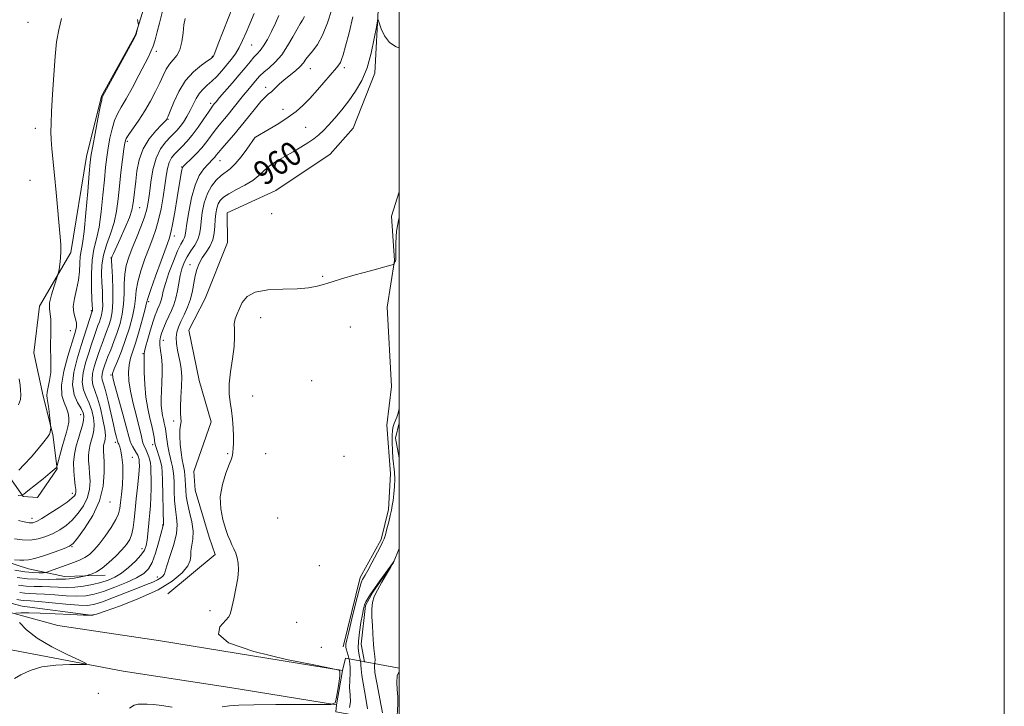
# Model space of a CAD drawing. Extents: x 2114800 to 2117700, y 354800 to 357700.
# Drawn here: x 2117375 to 2117700, y 355021 to 355248 of the extents above; entities that cross this region are included whole.
import ezdxf
from ezdxf.enums import TextEntityAlignment as Align

# ---------------------------------------------------------------- set-up
doc = ezdxf.new("R2010")
doc.units = 0
doc.header["$MEASUREMENT"] = 0
doc.linetypes.add('DGN Style 1', pattern=[30.7685, 0.051196, -30.717304])
doc.linetypes.add('rvrstm', pattern=[117.1, 50, -3.9, 0.5, -3.9, 0.5, -3.9, 0.5, -3.9, 50])
for name, color, linetype, lineweight in [('32000', 7, 'Continuous', 0), ('BRIDGE - OVERPASS', 214, 'Continuous', 13), ('DTM HARD BREAKLINE', 7, 'Continuous', 0), ('DTM SPOT ELEVATION', 2, 'Continuous', 13), ('INDEX CONTOUR', 41, 'Continuous', 13), ('INDEX CONTOUR LABEL', 244, 'Continuous', 0), ('INTERMEDIATE CONTOUR', 44, 'Continuous', 0), ('STREAM - RIVER SINGLE LINE', 142, 'rvrstm', 0), ('STREAM - RIVER SINGLE LINE UNDER BRIDGE', 7, 'DGN Style 1', 0)]:
    doc.layers.add(name, color=color, linetype=linetype, lineweight=lineweight)
doc.styles.add('Style-ITALICS', font='ITALICS.shx')

msp = doc.modelspace()

# ---------------------------------------------------------------- linework, layer by layer
at = {"layer": '32000', "flags": 128}
for points in [[(2114800, 354800), (2117700, 354800), (2117700, 357700), (2114800, 357700), (2114800, 354800)], [(2115000, 355000), (2117500, 355000), (2117500, 357500), (2115000, 357500), (2115000, 355000)]]:
    msp.add_lwpolyline(points, dxfattribs=at)
at = {"layer": 'BRIDGE - OVERPASS'}
msp.add_polyline3d([(2117500, 355033.742, 957.82), (2117482.22, 355037.15, 957.82), (2117481.19, 355033.03, 957.99), (2117479.22, 355021.7, 957.99), (2117479.03, 355019.4, 957.99), (2117500, 355015.591, 957.99)], dxfattribs=at)
at = {"layer": 'DTM HARD BREAKLINE'}
for points in [[(2117368.94, 355100.11, 981.16), (2117375.64, 355090.55, 977.89), (2117380.47, 355090.21, 977.85), (2117386.92, 355099.66, 977.89), (2117385.51, 355111.05, 979.86), (2117382.24, 355123.71, 980.46), (2117379.21, 355138, 980.69), (2117381.08, 355153.43, 980.62), (2117391.4, 355171.14, 979.6), (2117396.57, 355202.83, 978.55), (2117401.62, 355222.73, 978.08), (2117412.76, 355243.06, 978.08), (2117418.94, 355262.92, 977.61), (2117429.54, 355282.93, 977.59), (2117433.36, 355293.74, 977.59), (2117440.75, 355314.34, 977.53), (2117440.58, 355327.59, 977.79), (2117429.53, 355356.05, 977.94), (2117421.25, 355378.92, 977.94), (2117413.6, 355395.27, 977.23), (2117398.42, 355408.9, 976.24), (2117386.46, 355417.26, 976.16), (2117364.93, 355424.19, 976.16)], [(2117423.55, 355058.33, 959.19), (2117439.15, 355071.33, 958.4), (2117437.14, 355077.03, 958.37), (2117432.52, 355092.56, 958.37), (2117432.08, 355098.81, 958.37), (2117437.82, 355115.15, 958.31), (2117433.9, 355128.89, 958.31), (2117430.43, 355145.47, 958.31), (2117435.84, 355155.95, 958.31), (2117443.26, 355174.47, 958.31), (2117443.13, 355184.29, 958.31), (2117459.16, 355191.58, 958.31), (2117477.12, 355203.57, 958.45), (2117484.76, 355212.19, 958.7), (2117491.91, 355230.35, 959.61), (2117493.18, 355253.26, 960.1)], [(2117500, 355191.224, 958.066), (2117497.38, 355183.14, 958.12), (2117498.44, 355168.44, 958.05), (2117495.96, 355153.1, 957.43), (2117497.39, 355126.9, 957.01), (2117495.89, 355114.11, 956.98), (2117497.14, 355098.01, 956.5), (2117496.43, 355086.22, 956.29), (2117494.07, 355076.27, 956.26), (2117487.08, 355063.73, 956.4), (2117481.45, 355040.83, 956.4)], [(2117337.25, 355082.62, 973.53), (2117362.4, 355071.46, 972.54), (2117377.47, 355066.56, 971.19), (2117389.39, 355064.11, 968.73), (2117402.81, 355064.55, 967.38)], [(2117333.85, 355069.8, 962.09), (2117356.51, 355059.19, 961.31), (2117375.35, 355054.27, 960.41), (2117398.86, 355051.2, 960)], [(2117479.22, 355021.7, 957.99), (2117481.19, 355033.03, 957.99), (2117421.05, 355042.84, 958.44), (2117387.19, 355047.84, 959.17), (2117361.33, 355054.89, 960.59), (2117333.01, 355066.01, 963.13)], [(2117479.22, 355021.7, 957.99), (2117443.96, 355027.45, 958.99), (2117408.75, 355032.81, 959.7), (2117369.99, 355040.23, 960.74), (2117348.53, 355044.41, 961.77), (2117328.46, 355052.06, 964.14)]]:
    msp.add_polyline3d(points, dxfattribs=at)
at = {"layer": 'DTM SPOT ELEVATION'}
for p in [(2117377.28, 355247.21, 981.1), (2117451.19, 355239.68, 969.1), (2117419.66, 355237.65, 975.6), (2117438.22, 355235.89, 972.1), (2117470.556, 355231.818, 963.23), (2117481.85, 355232.23, 961.6), (2117455.88, 355225.68, 964.5), (2117437.686, 355220.41, 968.36), (2117461.52, 355218.47, 962.6), (2117423.58, 355215.1, 971.9), (2117379.7, 355212.17, 980.6), (2117469.059, 355212.482, 961.045), (2117410.115, 355207.853, 973.68), (2117452.335, 355209.189, 961.995), (2117440.74, 355201.42, 963.2), (2117428.081, 355199.431, 966.08), (2117377.9, 355194.93, 981.1), (2117414.23, 355185.98, 971.1), (2117457.86, 355184, 958.9), (2117425.67, 355176.59, 965.5), (2117404.708, 355169.362, 972.065), (2117430.86, 355167.14, 960.7), (2117474.64, 355163.21, 958.1), (2117417.17, 355154.94, 965.7), (2117398.23, 355151.9, 976.2), (2117454.22, 355149.62, 957.8), (2117391.28, 355145.27, 979.1), (2117483.774, 355146.484, 957.435), (2117422.05, 355142.16, 961.3), (2117415.34, 355137.75, 964.1), (2117404.754, 355130.692, 968.075), (2117471.05, 355128.73, 957.6), (2117451.5, 355123.74, 957.7), (2117394.66, 355117.56, 976.8), (2117425.41, 355115.49, 960.5), (2117406.13, 355108.45, 970.4), (2117418.48, 355107.66, 964.4), (2117411.77, 355103.49, 969.2), (2117443.23, 355104.7, 958.1), (2117455.84, 355104.63, 957.4), (2117481.748, 355103.798, 956.485), (2117391.94, 355091.59, 976.5), (2117404.331, 355088.641, 971.4), (2117378.57, 355083.33, 976.6), (2117459.86, 355083.41, 956.9), (2117421.82, 355081.12, 964.1), (2117391.828, 355073.925, 971.875), (2117414.92, 355073.31, 966.7), (2117473.533, 355067.646, 956.58), (2117419.99, 355063.9, 962.6), (2117437.453, 355052.812, 958.29), (2117466.122, 355048.992, 957.055), (2117474.193, 355040.632, 956.675), (2117400.495, 355025.513, 958.575)]:
    msp.add_point(p, dxfattribs=at)
at = {"layer": 'INDEX CONTOUR'}
for points in [[(2117372.942, 355066.217, 970), (2117376.215, 355065.675, 970), (2117378.897, 355065.399, 970), (2117380.902, 355065.327, 970), (2117382.236, 355065.346, 970), (2117382.984, 355065.383, 970), (2117383.552, 355065.507, 970), (2117384.426, 355065.825, 970), (2117385.961, 355066.403, 970), (2117387.985, 355067.153, 970), (2117390.191, 355067.947, 970), (2117392.318, 355068.694, 970), (2117394.28, 355069.449, 970), (2117396.034, 355070.306, 970), (2117397.581, 355071.371, 970), (2117399.092, 355072.814, 970), (2117400.779, 355074.816, 970), (2117402.754, 355077.445, 970), (2117404.726, 355080.3, 970), (2117406.303, 355082.866, 970), (2117407.209, 355084.806, 970), (2117407.633, 355086.496, 970), (2117407.882, 355088.493, 970), (2117408.188, 355091.199, 970), (2117408.492, 355094.4, 970), (2117408.659, 355097.726, 970), (2117408.593, 355100.841, 970), (2117408.347, 355103.53, 970), (2117408.01, 355105.612, 970), (2117407.664, 355106.972, 970), (2117407.356, 355107.758, 970), (2117407.122, 355108.187, 970), (2117406.983, 355108.467, 970), (2117406.882, 355108.773, 970), (2117406.508, 355110.147, 970), (2117406.11, 355111.707, 970), (2117405.502, 355114.273, 970), (2117403.738, 355122.019, 970), (2117402.876, 355125.51, 970), (2117402.221, 355127.733, 970), (2117401.811, 355129.008, 970), (2117401.658, 355129.91, 970), (2117401.754, 355130.9, 970), (2117402.017, 355131.982, 970), (2117402.345, 355133.045, 970), (2117402.672, 355134.047, 970), (2117403.084, 355135.202, 970), (2117403.705, 355136.792, 970), (2117404.61, 355139.014, 970), (2117405.685, 355141.717, 970), (2117406.768, 355144.668, 970), (2117407.716, 355147.682, 970), (2117408.448, 355150.777, 970), (2117408.9, 355154.019, 970), (2117409.061, 355157.429, 970), (2117409.112, 355160.833, 970), (2117409.287, 355164.01, 970), (2117409.776, 355166.836, 970), (2117410.601, 355169.567, 970), (2117411.739, 355172.56, 970), (2117413.129, 355176.029, 970), (2117414.551, 355179.622, 970), (2117415.746, 355182.851, 970), (2117416.528, 355185.414, 970), (2117417.013, 355187.779, 970), (2117417.392, 355190.603, 970), (2117417.848, 355194.32, 970), (2117418.534, 355198.461, 970), (2117419.595, 355202.335, 970), (2117421.1, 355205.393, 970), (2117422.805, 355207.66, 970), (2117424.39, 355209.304, 970), (2117425.623, 355210.515, 970), (2117426.62, 355211.561, 970), (2117427.585, 355212.731, 970), (2117428.67, 355214.245, 970), (2117429.818, 355216.053, 970), (2117430.922, 355218.038, 970), (2117432.869, 355222.025, 970), (2117433.914, 355223.735, 970), (2117435.139, 355225.123, 970), (2117436.535, 355226.363, 970), (2117438.064, 355227.696, 970), (2117439.683, 355229.3, 970), (2117441.33, 355231.111, 970), (2117442.936, 355233.003, 970), (2117444.443, 355234.887, 970), (2117445.83, 355236.819, 970), (2117447.087, 355238.89, 970), (2117448.225, 355241.188, 970), (2117449.348, 355243.779, 970), (2117450.583, 355246.724, 970), (2117452.031, 355250.078, 970)], [(2117373.273, 355051.991, 960), (2117374.903, 355052.024, 960), (2117377.525, 355052.028, 960), (2117381.332, 355051.956, 960), (2117386.288, 355051.779, 960), (2117391.437, 355051.554, 960), (2117395.594, 355051.357, 960), (2117398.04, 355051.299, 960), (2117399.917, 355051.623, 960), (2117402.834, 355052.609, 960), (2117407.895, 355054.438, 960), (2117414.178, 355056.907, 960), (2117420.255, 355059.719, 960), (2117424.963, 355062.588, 960), (2117428.195, 355065.288, 960), (2117430.107, 355067.604, 960), (2117430.916, 355069.408, 960), (2117431.083, 355070.916, 960), (2117431.126, 355072.429, 960), (2117431.779, 355076.378, 960), (2117431.856, 355079.008, 960), (2117431.426, 355082.101, 960), (2117430.703, 355085.325, 960), (2117430.014, 355088.27, 960), (2117429.607, 355090.635, 960), (2117429.429, 355092.554, 960), (2117429.348, 355094.273, 960), (2117429.256, 355095.973, 960), (2117429.134, 355097.568, 960), (2117428.982, 355098.911, 960), (2117428.8, 355099.952, 960), (2117428.569, 355101.046, 960), (2117428.269, 355102.65, 960), (2117427.904, 355105.048, 960), (2117427.58, 355107.848, 960), (2117427.425, 355110.485, 960), (2117427.518, 355112.527, 960), (2117427.731, 355114.058, 960), (2117427.883, 355115.296, 960), (2117427.851, 355116.484, 960), (2117427.734, 355117.983, 960), (2117427.687, 355120.181, 960), (2117427.812, 355123.292, 960), (2117427.998, 355126.832, 960), (2117428.08, 355130.141, 960), (2117427.935, 355132.733, 960), (2117427.603, 355134.816, 960), (2117427.164, 355136.773, 960), (2117426.708, 355138.887, 960), (2117426.354, 355141.054, 960), (2117426.229, 355143.07, 960), (2117426.435, 355144.813, 960), (2117426.971, 355146.47, 960), (2117427.809, 355148.31, 960), (2117428.889, 355150.53, 960), (2117430.026, 355153.053, 960), (2117431, 355155.729, 960), (2117431.659, 355158.42, 960), (2117432.118, 355161.014, 960), (2117432.556, 355163.409, 960), (2117433.129, 355165.538, 960), (2117433.898, 355167.475, 960), (2117434.902, 355169.33, 960), (2117436.129, 355171.205, 960), (2117437.362, 355173.166, 960), (2117438.337, 355175.273, 960), (2117438.864, 355177.548, 960), (2117439.076, 355179.869, 960), (2117439.181, 355182.079, 960), (2117439.359, 355184.047, 960), (2117439.665, 355185.745, 960), (2117440.126, 355187.171, 960), (2117440.802, 355188.35, 960), (2117441.895, 355189.425, 960), (2117443.644, 355190.567, 960), (2117446.153, 355191.906, 960), (2117448.989, 355193.399, 960), (2117451.585, 355194.965, 960), (2117453.552, 355196.535, 960), (2117455.203, 355198.105, 960), (2117457.032, 355199.683, 960), (2117459.395, 355201.274, 960), (2117462.122, 355202.862, 960), (2117464.907, 355204.422, 960), (2117467.49, 355205.934, 960), (2117469.787, 355207.378, 960), (2117471.759, 355208.737, 960), (2117473.416, 355210.033, 960), (2117474.966, 355211.458, 960), (2117476.664, 355213.246, 960), (2117478.697, 355215.562, 960), (2117480.966, 355218.302, 960), (2117483.303, 355221.294, 960), (2117485.55, 355224.442, 960), (2117487.599, 355227.952, 960), (2117489.355, 355232.105, 960), (2117490.741, 355236.974, 960), (2117491.758, 355241.798, 960), (2117492.424, 355245.607, 960), (2117492.791, 355247.645, 960), (2117493.039, 355248.015, 960), (2117493.381, 355247.035, 960), (2117494.016, 355245.072, 960), (2117495.092, 355242.697, 960), (2117496.743, 355240.533, 960), (2117498.984, 355239.061, 960), (2117500, 355238.698, 960)], [(2117374.227, 355099.223, 980), (2117376.053, 355101.065, 980), (2117378.293, 355103.538, 980), (2117380.59, 355106.209, 980), (2117382.508, 355108.53, 980), (2117383.725, 355110.101, 980), (2117384.357, 355111.09, 980), (2117384.631, 355111.809, 980), (2117384.743, 355112.503, 980), (2117384.771, 355113.142, 980), (2117384.745, 355113.948, 980), (2117384.701, 355114.431, 980), (2117384.386, 355117.374, 980), (2117384.121, 355119.624, 980), (2117383.838, 355121.62, 980), (2117383.589, 355122.928, 980), (2117383.465, 355123.873, 980), (2117383.567, 355124.969, 980), (2117383.943, 355126.629, 980), (2117384.424, 355128.849, 980), (2117384.786, 355131.522, 980), (2117384.873, 355134.533, 980), (2117384.722, 355140.954, 980), (2117384.778, 355144.042, 980), (2117384.861, 355146.824, 980), (2117384.816, 355149.129, 980), (2117384.333, 355152.53, 980), (2117384.423, 355154.526, 980), (2117385.029, 355157.196, 980), (2117385.908, 355160.041, 980), (2117387.168, 355163.7, 980), (2117387.381, 355164.506, 980), (2117387.529, 355165.473, 980), (2117387.747, 355167.118, 980), (2117387.981, 355169.255, 980), (2117388.131, 355171.523, 980), (2117388.116, 355173.731, 980), (2117387.931, 355176.351, 980), (2117386.588, 355190.999, 980), (2117386.042, 355196.712, 980), (2117385.158, 355205.388, 980), (2117384.904, 355208.461, 980), (2117384.816, 355211.01, 980), (2117384.882, 355213.806, 980), (2117385.077, 355217.744, 980), (2117385.377, 355223.372, 980), (2117385.764, 355229.83, 980), (2117386.217, 355235.906, 980), (2117386.74, 355240.713, 980), (2117387.419, 355244.65, 980), (2117388.364, 355248.44, 980)], [(2117372.83, 355030.352, 960), (2117374.963, 355031.639, 960), (2117377.943, 355033.059, 960), (2117381.81, 355034.219, 960), (2117386.441, 355034.827, 960), (2117391.056, 355035.009, 960), (2117394.71, 355034.992, 960), (2117396.602, 355035.017, 960), (2117396.502, 355035.39, 960), (2117394.324, 355036.428, 960), (2117390.2, 355038.339, 960), (2117385.132, 355040.88, 960), (2117380.339, 355043.696, 960), (2117376.791, 355046.446, 960), (2117374.463, 355048.84, 960)]]:
    msp.add_polyline3d(points, dxfattribs=at)
at = {"layer": 'INTERMEDIATE CONTOUR'}
for points in [[(2117372.848, 355069.558, 972), (2117374.567, 355069.521, 972), (2117375.945, 355069.449, 972), (2117377.41, 355069.536, 972), (2117379.559, 355070.016, 972), (2117382.736, 355071.022, 972), (2117386.268, 355072.267, 972), (2117389.229, 355073.361, 972), (2117390.995, 355074.098, 972), (2117392.158, 355075.005, 972), (2117393.612, 355076.795, 972), (2117395.969, 355079.976, 972), (2117398.69, 355084.237, 972), (2117400.955, 355089.064, 972), (2117402.15, 355093.946, 972), (2117402.496, 355098.4, 972), (2117402.422, 355101.945, 972), (2117402.203, 355105.636, 972), (2117402.193, 355106.534, 972), (2117402.281, 355107.331, 972), (2117402.443, 355108.092, 972), (2117402.643, 355108.81, 972), (2117402.827, 355109.554, 972), (2117402.875, 355110.715, 972), (2117402.651, 355112.764, 972), (2117402.068, 355115.953, 972), (2117401.229, 355119.663, 972), (2117400.289, 355123.057, 972), (2117398.73, 355127.367, 972), (2117398.441, 355129.097, 972), (2117398.638, 355131.115, 972), (2117399.174, 355133.321, 972), (2117399.842, 355135.491, 972), (2117400.477, 355137.457, 972), (2117401.095, 355139.287, 972), (2117401.756, 355141.103, 972), (2117403.273, 355144.981, 972), (2117404.014, 355147.001, 972), (2117404.653, 355149.096, 972), (2117405.126, 355151.566, 972), (2117405.371, 355154.778, 972), (2117405.36, 355158.877, 972), (2117405.195, 355163.126, 972), (2117405.01, 355166.568, 972), (2117404.916, 355168.509, 972), (2117404.913, 355169.304, 972), (2117404.974, 355169.572, 972), (2117405.115, 355169.903, 972), (2117405.505, 355170.773, 972), (2117407.763, 355175.696, 972), (2117409.39, 355179.336, 972), (2117410.783, 355182.689, 972), (2117411.605, 355185.114, 972), (2117411.984, 355186.848, 972), (2117412.166, 355188.347, 972), (2117412.894, 355194.741, 972), (2117413.3, 355198.05, 972), (2117414.027, 355201.724, 972), (2117415.327, 355205.378, 972), (2117417.315, 355208.66, 972), (2117419.545, 355211.366, 972), (2117421.434, 355213.331, 972), (2117422.545, 355214.466, 972), (2117423.032, 355214.994, 972), (2117423.199, 355215.216, 972), (2117423.331, 355215.463, 972), (2117423.632, 355216.183, 972), (2117424.291, 355217.856, 972), (2117425.46, 355220.759, 972), (2117427.156, 355224.357, 972), (2117429.362, 355227.916, 972), (2117431.979, 355230.828, 972), (2117434.578, 355232.998, 972), (2117436.65, 355234.456, 972), (2117437.827, 355235.267, 972), (2117438.31, 355235.624, 972), (2117438.445, 355235.753, 972), (2117438.574, 355235.99, 972), (2117439.041, 355237.119, 972), (2117440.191, 355240.032, 972), (2117448.394, 355261.126, 972)], [(2117374.117, 355082.571, 976), (2117376.001, 355082.132, 976), (2117377.637, 355081.856, 976), (2117378.87, 355081.849, 976), (2117380.109, 355082.268, 976), (2117381.898, 355083.282, 976), (2117384.568, 355084.954, 976), (2117387.581, 355086.915, 976), (2117390.187, 355088.693, 976), (2117391.813, 355089.928, 976), (2117392.618, 355090.727, 976), (2117392.942, 355091.309, 976), (2117393.067, 355091.905, 976), (2117393.049, 355092.773, 976), (2117392.889, 355094.178, 976), (2117392.616, 355096.293, 976), (2117392.377, 355098.915, 976), (2117392.349, 355101.746, 976), (2117392.659, 355104.532, 976), (2117393.227, 355107.198, 976), (2117393.926, 355109.709, 976), (2117394.631, 355112.025, 976), (2117395.238, 355114.065, 976), (2117395.647, 355115.74, 976), (2117395.763, 355117.032, 976), (2117395.505, 355118.211, 976), (2117394.797, 355119.617, 976), (2117393.667, 355121.55, 976), (2117392.556, 355124.139, 976), (2117392.007, 355127.472, 976), (2117392.404, 355131.547, 976), (2117393.487, 355136.001, 976), (2117394.835, 355140.381, 976), (2117398.536, 355151.767, 976), (2117398.558, 355151.885, 976), (2117398.57, 355152.04, 976), (2117398.564, 355152.348, 976), (2117398.42, 355155.538, 976), (2117398.27, 355159.357, 976), (2117398.218, 355164.031, 976), (2117398.441, 355168.555, 976), (2117399.053, 355172.232, 976), (2117399.904, 355175.6, 976), (2117400.775, 355179.509, 976), (2117401.494, 355184.519, 976), (2117402.064, 355190.039, 976), (2117402.532, 355195.189, 976), (2117402.945, 355199.318, 976), (2117403.356, 355202.682, 976), (2117403.817, 355205.767, 976), (2117404.375, 355208.928, 976), (2117405.053, 355212.011, 976), (2117405.869, 355214.735, 976), (2117406.857, 355216.966, 976), (2117408.11, 355219.162, 976), (2117409.738, 355221.931, 976), (2117411.77, 355225.641, 976), (2117413.904, 355229.699, 976), (2117417.058, 355235.783, 976), (2117417.93, 355237.592, 976), (2117418.609, 355239.316, 976), (2117419.289, 355241.447, 976), (2117420, 355243.997, 976), (2117420.73, 355246.852, 976), (2117422.241, 355253.06, 976)], [(2117373.595, 355056.527, 962), (2117374.919, 355056.273, 962), (2117375.723, 355056.167, 962), (2117378.049, 355056.029, 962), (2117380.748, 355055.807, 962), (2117389.811, 355054.94, 962), (2117394.121, 355054.6, 962), (2117397.083, 355054.543, 962), (2117399.345, 355054.885, 962), (2117401.921, 355055.733, 962), (2117405.522, 355057.114, 962), (2117413.5, 355060.269, 962), (2117416.449, 355061.413, 962), (2117418.555, 355062.248, 962), (2117420.051, 355062.935, 962), (2117421.138, 355063.597, 962), (2117421.883, 355064.22, 962), (2117422.325, 355064.755, 962), (2117422.539, 355065.248, 962), (2117422.772, 355066.133, 962), (2117423.309, 355067.939, 962), (2117424.314, 355070.976, 962), (2117425.466, 355074.679, 962), (2117426.317, 355078.26, 962), (2117426.549, 355081.147, 962), (2117426.339, 355083.623, 962), (2117425.994, 355086.183, 962), (2117425.757, 355089.166, 962), (2117425.627, 355092.285, 962), (2117425.546, 355095.098, 962), (2117425.455, 355097.272, 962), (2117425.316, 355098.932, 962), (2117425.091, 355100.313, 962), (2117424.76, 355101.64, 962), (2117424.357, 355103.108, 962), (2117423.931, 355104.901, 962), (2117423.527, 355107.105, 962), (2117423.173, 355109.411, 962), (2117422.698, 355112.824, 962), (2117422.534, 355113.841, 962), (2117422.337, 355114.779, 962), (2117422.061, 355115.901, 962), (2117421.756, 355117.263, 962), (2117421.497, 355118.865, 962), (2117421.343, 355120.718, 962), (2117421.303, 355122.863, 962), (2117421.375, 355125.349, 962), (2117421.532, 355128.175, 962), (2117421.665, 355131.14, 962), (2117421.646, 355133.995, 962), (2117421.395, 355136.529, 962), (2117421.051, 355138.697, 962), (2117420.806, 355140.493, 962), (2117420.811, 355141.953, 962), (2117421.07, 355143.269, 962), (2117421.546, 355144.671, 962), (2117422.201, 355146.332, 962), (2117422.983, 355148.177, 962), (2117423.838, 355150.072, 962), (2117424.709, 355151.93, 962), (2117425.521, 355153.854, 962), (2117426.197, 355155.992, 962), (2117426.692, 355158.431, 962), (2117427.095, 355161.01, 962), (2117427.529, 355163.503, 962), (2117428.102, 355165.741, 962), (2117428.875, 355167.778, 962), (2117429.892, 355169.721, 962), (2117431.147, 355171.652, 962), (2117432.417, 355173.553, 962), (2117433.426, 355175.378, 962), (2117433.984, 355177.137, 962), (2117434.253, 355179.052, 962), (2117434.482, 355181.399, 962), (2117434.888, 355184.333, 962), (2117435.564, 355187.539, 962), (2117436.571, 355190.579, 962), (2117437.93, 355193.101, 962), (2117439.498, 355195.076, 962), (2117441.092, 355196.559, 962), (2117444.093, 355198.798, 962), (2117445.776, 355200.399, 962), (2117447.712, 355202.74, 962), (2117449.619, 355205.325, 962), (2117452.35, 355209.225, 962), (2117452.441, 355209.28, 962), (2117456.965, 355211.889, 962), (2117460.164, 355213.799, 962), (2117463.307, 355215.806, 962), (2117465.883, 355217.686, 962), (2117468.112, 355219.646, 962), (2117470.393, 355222.004, 962), (2117472.988, 355224.923, 962), (2117479.216, 355232.184, 962), (2117480.049, 355233.185, 962), (2117480.543, 355233.935, 962), (2117480.945, 355234.866, 962), (2117481.451, 355236.491, 962), (2117482.242, 355239.345, 962), (2117483.401, 355243.726, 962), (2117484.613, 355248.993, 962)], [(2117373.744, 355063.74, 968), (2117377.129, 355063.328, 968), (2117380.642, 355063.147, 968), (2117383.938, 355063.127, 968), (2117386.61, 355063.157, 968), (2117388.401, 355063.157, 968), (2117389.669, 355063.175, 968), (2117390.922, 355063.286, 968), (2117392.516, 355063.537, 968), (2117394.2, 355063.853, 968), (2117396.356, 355064.292, 968), (2117396.836, 355064.414, 968), (2117397.421, 355064.597, 968), (2117398.445, 355064.958, 968), (2117399.931, 355065.656, 968), (2117401.824, 355066.864, 968), (2117404.029, 355068.664, 968), (2117406.286, 355070.787, 968), (2117408.294, 355072.875, 968), (2117409.817, 355074.674, 968), (2117410.885, 355076.34, 968), (2117411.593, 355078.134, 968), (2117412.042, 355080.287, 968), (2117412.358, 355082.902, 968), (2117412.672, 355086.055, 968), (2117413.077, 355089.717, 968), (2117413.504, 355093.451, 968), (2117413.847, 355096.72, 968), (2117414.028, 355099.11, 968), (2117414.081, 355100.706, 968), (2117414.072, 355101.719, 968), (2117414.051, 355102.349, 968), (2117414.011, 355102.763, 968), (2117413.933, 355103.116, 968), (2117413.792, 355103.547, 968), (2117413.546, 355104.118, 968), (2117413.147, 355104.873, 968), (2117411.956, 355106.868, 968), (2117411.422, 355107.871, 968), (2117411.051, 355108.844, 968), (2117410.63, 355110.379, 968), (2117409.874, 355113.217, 968), (2117408.616, 355117.734, 968), (2117405.932, 355127.191, 968), (2117405.275, 355129.713, 968), (2117405.232, 355131.16, 968), (2117405.766, 355132.692, 968), (2117406.808, 355135.21, 968), (2117408.149, 355138.575, 968), (2117409.546, 355142.39, 968), (2117410.786, 355146.285, 968), (2117411.77, 355149.989, 968), (2117412.43, 355153.26, 968), (2117412.761, 355155.981, 968), (2117413.028, 355158.54, 968), (2117413.563, 355161.453, 968), (2117414.593, 355165.057, 968), (2117415.941, 355168.991, 968), (2117417.33, 355172.714, 968), (2117418.536, 355175.86, 968), (2117419.559, 355178.749, 968), (2117420.454, 355181.875, 968), (2117421.262, 355185.569, 968), (2117421.967, 355189.518, 968), (2117422.54, 355193.248, 968), (2117422.978, 355196.377, 968), (2117423.394, 355198.887, 968), (2117423.925, 355200.854, 968), (2117424.684, 355202.372, 968), (2117425.672, 355203.626, 968), (2117426.867, 355204.821, 968), (2117428.247, 355206.157, 968), (2117429.82, 355207.804, 968), (2117431.597, 355209.926, 968), (2117433.541, 355212.566, 968), (2117435.405, 355215.283, 968), (2117436.897, 355217.514, 968), (2117437.809, 355218.852, 968), (2117438.285, 355219.509, 968), (2117438.863, 355220.224, 968), (2117439.465, 355220.941, 968), (2117440.632, 355222.294, 968), (2117444.818, 355227.099, 968), (2117447.114, 355229.794, 968), (2117449.068, 355232.166, 968), (2117450.665, 355234.126, 968), (2117451.969, 355235.653, 968), (2117453.058, 355236.8, 968), (2117454.067, 355237.91, 968), (2117455.145, 355239.4, 968), (2117456.395, 355241.558, 968), (2117457.738, 355244.165, 968), (2117459.05, 355246.874, 968), (2117460.229, 355249.394, 968)], [(2117374.135, 355061.251, 966), (2117376.66, 355060.941, 966), (2117379.285, 355060.804, 966), (2117381.975, 355060.761, 966), (2117384.656, 355060.707, 966), (2117387.281, 355060.577, 966), (2117389.93, 355060.474, 966), (2117392.71, 355060.538, 966), (2117395.673, 355060.873, 966), (2117398.646, 355061.427, 966), (2117401.401, 355062.108, 966), (2117403.787, 355062.87, 966), (2117405.96, 355063.843, 966), (2117408.156, 355065.201, 966), (2117410.513, 355067.035, 966), (2117412.781, 355069.108, 966), (2117414.615, 355071.098, 966), (2117415.766, 355072.785, 966), (2117416.379, 355074.349, 966), (2117416.694, 355076.072, 966), (2117416.918, 355078.155, 966), (2117417.321, 355082.863, 966), (2117417.547, 355085.167, 966), (2117417.76, 355087.539, 966), (2117417.912, 355090.192, 966), (2117417.969, 355093.22, 966), (2117417.956, 355096.243, 966), (2117417.909, 355098.767, 966), (2117417.851, 355100.448, 966), (2117417.746, 355101.551, 966), (2117417.538, 355102.493, 966), (2117417.196, 355103.593, 966), (2117416.767, 355104.77, 966), (2117416.322, 355105.843, 966), (2117415.57, 355107.425, 966), (2117415.281, 355108.222, 966), (2117415.029, 355109.28, 966), (2117414.677, 355110.911, 966), (2117414.066, 355113.452, 966), (2117413.108, 355117.073, 966), (2117412.023, 355121.264, 966), (2117411.105, 355125.344, 966), (2117410.589, 355128.779, 966), (2117410.473, 355131.605, 966), (2117410.698, 355134.001, 966), (2117411.205, 355136.188, 966), (2117411.957, 355138.551, 966), (2117412.92, 355141.52, 966), (2117414.033, 355145.304, 966), (2117415.115, 355149.253, 966), (2117415.959, 355152.501, 966), (2117416.461, 355154.533, 966), (2117416.945, 355156.248, 966), (2117417.839, 355158.895, 966), (2117419.409, 355163.279, 966), (2117421.282, 355168.414, 966), (2117422.921, 355172.868, 966), (2117423.939, 355175.67, 966), (2117424.539, 355177.71, 966), (2117425.069, 355180.339, 966), (2117425.79, 355184.477, 966), (2117426.602, 355189.321, 966), (2117428.043, 355198.042, 966), (2117428.187, 355198.811, 966), (2117428.328, 355199.246, 966), (2117428.691, 355199.701, 966), (2117429.531, 355200.507, 966), (2117431.001, 355201.898, 966), (2117432.852, 355203.727, 966), (2117434.731, 355205.75, 966), (2117436.363, 355207.76, 966), (2117439.111, 355211.495, 966), (2117440.446, 355213.183, 966), (2117443.394, 355216.726, 966), (2117445.084, 355218.831, 966), (2117448.459, 355223.079, 966), (2117449.891, 355224.813, 966), (2117452.998, 355228.487, 966), (2117453.941, 355229.521, 966), (2117455.202, 355230.701, 966), (2117456.948, 355232.176, 966), (2117459.01, 355234.061, 966), (2117461.136, 355236.462, 966), (2117463.106, 355239.379, 966), (2117464.824, 355242.379, 966), (2117466.226, 355244.923, 966), (2117467.277, 355246.643, 966), (2117468.069, 355247.861, 966), (2117468.727, 355249.067, 966)], [(2117374.527, 355058.762, 964), (2117376.192, 355058.554, 964), (2117377.928, 355058.461, 964), (2117380.012, 355058.395, 964), (2117382.702, 355058.257, 964), (2117386.121, 355057.989, 964), (2117389.87, 355057.707, 964), (2117393.415, 355057.569, 964), (2117396.4, 355057.717, 964), (2117399.169, 355058.226, 964), (2117402.247, 355059.158, 964), (2117405.957, 355060.518, 964), (2117409.826, 355062.102, 964), (2117413.182, 355063.652, 964), (2117415.533, 355065.029, 964), (2117417.1, 355066.575, 964), (2117418.282, 355068.753, 964), (2117419.393, 355071.812, 964), (2117420.402, 355075.165, 964), (2117422.009, 355080.914, 964), (2117422.036, 355081.202, 964), (2117421.743, 355095.922, 964), (2117421.654, 355098.572, 964), (2117421.497, 355100.296, 964), (2117421.2, 355101.714, 964), (2117420.725, 355103.299, 964), (2117419.707, 355106.333, 964), (2117419.412, 355107.336, 964), (2117419.247, 355108.128, 964), (2117418.959, 355110.162, 964), (2117418.685, 355111.754, 964), (2117418.239, 355113.83, 964), (2117417.595, 355116.449, 964), (2117416.885, 355119.626, 964), (2117416.28, 355123.365, 964), (2117415.908, 355127.551, 964), (2117415.731, 355131.592, 964), (2117415.668, 355134.773, 964), (2117415.64, 355137.571, 964), (2117415.65, 355137.766, 964), (2117415.782, 355138.385, 964), (2117416.172, 355139.872, 964), (2117416.9, 355142.463, 964), (2117417.805, 355145.582, 964), (2117418.67, 355148.446, 964), (2117419.33, 355150.459, 964), (2117419.822, 355151.767, 964), (2117420.234, 355152.703, 964), (2117420.634, 355153.557, 964), (2117421.007, 355154.441, 964), (2117421.317, 355155.423, 964), (2117421.573, 355156.618, 964), (2117421.951, 355158.317, 964), (2117422.676, 355160.86, 964), (2117423.878, 355164.388, 964), (2117425.332, 355168.258, 964), (2117426.722, 355171.631, 964), (2117427.793, 355173.876, 964), (2117428.534, 355175.214, 964), (2117428.994, 355176.071, 964), (2117429.246, 355176.901, 964), (2117429.448, 355178.258, 964), (2117429.783, 355180.719, 964), (2117430.399, 355184.599, 964), (2117431.309, 355189.167, 964), (2117432.496, 355193.429, 964), (2117433.909, 355196.608, 964), (2117435.376, 355198.784, 964), (2117436.694, 355200.254, 964), (2117438.455, 355202.046, 964), (2117439.023, 355202.657, 964), (2117439.528, 355203.275, 964), (2117440.207, 355204.131, 964), (2117441.325, 355205.476, 964), (2117445.275, 355210.043, 964), (2117447.72, 355212.941, 964), (2117450.172, 355215.959, 964), (2117452.429, 355218.766, 964), (2117454.296, 355221.01, 964), (2117455.656, 355222.463, 964), (2117456.705, 355223.411, 964), (2117457.715, 355224.269, 964), (2117458.912, 355225.367, 964), (2117460.342, 355226.698, 964), (2117462.002, 355228.17, 964), (2117465.669, 355231.183, 964), (2117467.205, 355232.562, 964), (2117468.297, 355233.786, 964), (2117469.165, 355234.961, 964), (2117470.127, 355236.229, 964), (2117471.422, 355237.766, 964), (2117472.98, 355239.889, 964), (2117474.655, 355242.945, 964), (2117476.295, 355247.055, 964), (2117477.74, 355251.42, 964)], [(2117372.828, 355076.51, 974), (2117375.388, 355076.154, 974), (2117378.016, 355076.079, 974), (2117380.631, 355076.478, 974), (2117383.167, 355077.273, 974), (2117385.564, 355078.322, 974), (2117387.781, 355079.526, 974), (2117389.87, 355080.96, 974), (2117391.9, 355082.744, 974), (2117393.891, 355084.952, 974), (2117395.654, 355087.482, 974), (2117396.949, 355090.186, 974), (2117397.608, 355092.926, 974), (2117397.773, 355095.586, 974), (2117397.656, 355098.061, 974), (2117397.454, 355100.275, 974), (2117397.29, 355102.275, 974), (2117397.271, 355104.14, 974), (2117397.47, 355105.931, 974), (2117397.835, 355107.645, 974), (2117398.285, 355109.26, 974), (2117398.729, 355110.79, 974), (2117399.056, 355112.39, 974), (2117399.149, 355114.252, 974), (2117398.915, 355116.492, 974), (2117398.367, 355118.937, 974), (2117397.543, 355121.337, 974), (2117396.534, 355123.539, 974), (2117395.643, 355125.753, 974), (2117395.224, 355128.285, 974), (2117395.521, 355131.331, 974), (2117396.331, 355134.661, 974), (2117397.339, 355137.936, 974), (2117398.282, 355140.868, 974), (2117399.106, 355143.372, 974), (2117399.807, 355145.414, 974), (2117400.385, 355146.994, 974), (2117400.862, 355148.245, 974), (2117401.26, 355149.334, 974), (2117401.594, 355150.433, 974), (2117401.841, 355151.736, 974), (2117401.969, 355153.444, 974), (2117401.957, 355155.69, 974), (2117401.849, 355158.338, 974), (2117401.699, 355161.186, 974), (2117401.589, 355164.081, 974), (2117401.693, 355167.064, 974), (2117402.213, 355170.23, 974), (2117403.255, 355173.643, 974), (2117404.549, 355177.259, 974), (2117405.735, 355181.004, 974), (2117406.543, 355184.838, 974), (2117407.072, 355188.834, 974), (2117407.515, 355193.099, 974), (2117408.016, 355197.616, 974), (2117408.529, 355201.879, 974), (2117408.959, 355205.261, 974), (2117409.276, 355207.369, 974), (2117409.71, 355208.743, 974), (2117410.555, 355210.159, 974), (2117413.882, 355214.89, 974), (2117415.887, 355217.934, 974), (2117417.777, 355221.14, 974), (2117419.455, 355224.295, 974), (2117420.864, 355227.188, 974), (2117421.986, 355229.65, 974), (2117422.972, 355231.688, 974), (2117424.012, 355233.351, 974), (2117425.229, 355234.745, 974), (2117426.464, 355236.207, 974), (2117427.49, 355238.133, 974), (2117428.147, 355240.758, 974), (2117428.539, 355243.683, 974), (2117428.839, 355246.35, 974), (2117429.216, 355248.399, 974)], [(2117374.072, 355090.814, 978), (2117375.084, 355090.909, 978), (2117375.903, 355091.304, 978), (2117377.231, 355092.339, 978), (2117382.237, 355096.391, 978), (2117384.586, 355098.311, 978), (2117385.975, 355099.474, 978), (2117386.576, 355100.008, 978), (2117386.754, 355100.193, 978), (2117386.832, 355100.329, 978), (2117386.972, 355100.798, 978), (2117388.613, 355106.903, 978), (2117389.362, 355109.576, 978), (2117389.994, 355111.744, 978), (2117390.463, 355113.487, 978), (2117390.74, 355115.024, 978), (2117390.791, 355116.541, 978), (2117390.569, 355118.101, 978), (2117390.023, 355119.735, 978), (2117389.189, 355121.545, 978), (2117388.466, 355123.914, 978), (2117388.343, 355127.297, 978), (2117389.138, 355131.897, 978), (2117390.486, 355136.929, 978), (2117392.802, 355144.415, 978), (2117393.261, 355146.409, 978), (2117393.256, 355147.913, 978), (2117392.41, 355151.187, 978), (2117392.252, 355153.327, 978), (2117392.644, 355155.943, 978), (2117393.343, 355158.884, 978), (2117393.988, 355161.938, 978), (2117394.311, 355164.9, 978), (2117394.424, 355167.593, 978), (2117394.536, 355169.845, 978), (2117394.813, 355171.699, 978), (2117395.253, 355174.051, 978), (2117395.815, 355178.014, 978), (2117396.446, 355184.2, 978), (2117397.056, 355191.244, 978), (2117397.549, 355197.279, 978), (2117397.874, 355201.02, 978), (2117398.183, 355203.486, 978), (2117398.675, 355206.272, 978), (2117399.473, 355210.487, 978), (2117400.396, 355215.279, 978), (2117401.184, 355219.311, 978), (2117401.644, 355221.586, 978), (2117401.847, 355222.478, 978), (2117401.932, 355222.699, 978), (2117411.2, 355239.658, 978), (2117412.486, 355242.05, 978), (2117413.005, 355243.117, 978), (2117413.176, 355243.684, 978), (2117413.688, 355245.899, 978), (2117413.761, 355246.342, 978), (2117413.697, 355246.913, 978), (2117413.44, 355248.103, 978)], [(2117441.436, 355021.012, 958), (2117443.836, 355021.357, 958), (2117446.986, 355021.591, 958), (2117451.918, 355021.729, 958), (2117459.145, 355021.786, 958), (2117467.094, 355021.79, 958), (2117473.672, 355021.774, 958), (2117477.34, 355021.832, 958), (2117478.771, 355022.312, 958), (2117479.192, 355023.627, 958), (2117479.596, 355025.983, 958), (2117480.036, 355028.764, 958), (2117480.332, 355031.15, 958), (2117480.358, 355032.523, 958), (2117480.205, 355033.076, 958), (2117480.014, 355033.202, 958), (2117479.62, 355033.29, 958), (2117477.61, 355033.693, 958), (2117472.261, 355034.755, 958), (2117462.76, 355036.704, 958), (2117451.933, 355039.297, 958), (2117443.516, 355042.172, 958), (2117440.221, 355044.99, 958), (2117440.666, 355047.494, 958), (2117443.638, 355050.778, 958), (2117444.222, 355052.008, 958), (2117444.66, 355053.829, 958), (2117445.3, 355056.696, 958), (2117446.023, 355060.158, 958), (2117446.596, 355063.53, 958), (2117446.836, 355066.278, 958), (2117446.763, 355068.444, 958), (2117446.445, 355070.22, 958), (2117445.953, 355071.775, 958), (2117445.352, 355073.199, 958), (2117444.709, 355074.56, 958), (2117444.069, 355075.962, 958), (2117443.384, 355077.647, 958), (2117442.585, 355079.892, 958), (2117441.679, 355082.888, 958), (2117440.972, 355086.482, 958), (2117440.847, 355090.432, 958), (2117441.538, 355094.464, 958), (2117442.694, 355098.171, 958), (2117443.816, 355101.108, 958), (2117444.516, 355102.994, 958), (2117444.856, 355104.183, 958), (2117445.007, 355105.191, 958), (2117445.108, 355106.461, 958), (2117445.169, 355108.15, 958), (2117445.166, 355110.341, 958), (2117445.075, 355113.052, 958), (2117444.873, 355116.033, 958), (2117444.538, 355118.966, 958), (2117444.093, 355121.657, 958), (2117443.742, 355124.418, 958), (2117443.733, 355127.683, 958), (2117444.214, 355131.709, 958), (2117444.913, 355136.04, 958), (2117445.457, 355140.038, 958), (2117445.584, 355143.213, 958), (2117445.487, 355145.653, 958), (2117445.471, 355147.594, 958), (2117445.775, 355149.264, 958), (2117446.365, 355150.873, 958), (2117447.144, 355152.628, 958), (2117448.114, 355154.63, 958), (2117449.698, 355156.571, 958), (2117452.422, 355158.04, 958), (2117456.573, 355158.761, 958), (2117461.475, 355158.993, 958), (2117466.211, 355159.13, 958), (2117470.04, 355159.479, 958), (2117472.912, 355159.99, 958), (2117474.952, 355160.527, 958), (2117476.417, 355161.008, 958), (2117478.099, 355161.581, 958), (2117480.924, 355162.45, 958), (2117485.421, 355163.723, 958), (2117490.541, 355165.125, 958), (2117497.234, 355166.937, 958), (2117498.13, 355167.214, 958), (2117498.294, 355167.356, 958), (2117498.544, 355168.005, 958), (2117498.764, 355168.405, 958), (2117498.831, 355168.648, 958), (2117498.883, 355169.421, 958), (2117498.898, 355171.208, 958), (2117498.908, 355174.3, 958), (2117499.138, 355178.207, 958), (2117499.867, 355182.243, 958), (2117500, 355182.589, 958)], [(2117374.187, 355120.768, 982), (2117374.777, 355122.608, 982), (2117374.94, 355124.126, 982), (2117374.852, 355125.603, 982), (2117374.654, 355127.305, 982), (2117374.328, 355129.443, 982)], [(2117483.592, 355020.85, 956), (2117483.875, 355022.707, 956), (2117483.761, 355025.009, 956), (2117483.597, 355027.455, 956), (2117483.641, 355029.802, 956), (2117483.771, 355032.024, 956), (2117483.774, 355034.149, 956), (2117483.502, 355036.173, 956), (2117483.068, 355037.959, 956), (2117482.398, 355040.2, 956), (2117482.293, 355040.723, 956), (2117482.292, 355041.141, 956), (2117482.377, 355041.754, 956), (2117482.663, 355043.105, 956), (2117483.296, 355045.8, 956), (2117484.343, 355050.117, 956), (2117485.557, 355055.035, 956), (2117486.611, 355059.207, 956), (2117487.262, 355061.632, 956), (2117487.617, 355062.696, 956), (2117487.865, 355063.134, 956), (2117488.189, 355063.608, 956), (2117488.734, 355064.496, 956), (2117489.639, 355066.106, 956), (2117490.96, 355068.577, 956), (2117493.693, 355073.806, 956), (2117494.501, 355075.386, 956), (2117494.995, 355076.522, 956), (2117495.414, 355077.845, 956), (2117495.939, 355079.799, 956), (2117496.516, 355082.102, 956), (2117497.032, 355084.285, 956), (2117497.405, 355086.022, 956), (2117497.681, 355087.55, 956), (2117497.936, 355089.245, 956), (2117498.218, 355091.377, 956), (2117498.455, 355093.794, 956), (2117498.548, 355096.233, 956), (2117498.433, 355098.512, 956), (2117497.923, 355103.13, 956), (2117497.735, 355105.765, 956), (2117497.647, 355108.4, 956), (2117497.665, 355110.694, 956), (2117497.791, 355112.402, 956), (2117498.024, 355113.654, 956), (2117498.358, 355114.677, 956), (2117499.232, 355116.769, 956), (2117499.652, 355118.061, 956), (2117500, 355119.595, 956)], [(2117489.461, 355020.356, 954), (2117488.979, 355023.756, 954), (2117487.666, 355031.342, 954), (2117487.359, 355033.594, 954), (2117487.276, 355034.79, 954), (2117487.26, 355035.449, 954), (2117487.181, 355036.022, 954), (2117487.029, 355036.686, 954), (2117486.819, 355037.552, 954), (2117486.589, 355038.737, 954), (2117486.442, 355040.398, 954), (2117486.501, 355042.696, 954), (2117486.838, 355045.667, 954), (2117487.337, 355048.828, 954), (2117487.833, 355051.566, 954), (2117488.21, 355053.439, 954), (2117488.544, 355054.675, 954), (2117488.955, 355055.674, 954), (2117489.565, 355056.794, 954), (2117490.477, 355058.235, 954), (2117491.793, 355060.156, 954), (2117493.525, 355062.596, 954), (2117497.967, 355068.756, 954), (2117498.312, 355069.381, 954), (2117498.293, 355069.285, 954), (2117498.209, 355069.059, 954), (2117497.891, 355068.434, 954), (2117497.127, 355067.099, 954), (2117495.805, 355064.885, 954), (2117494.218, 355062.199, 954), (2117492.756, 355059.594, 954), (2117491.734, 355057.456, 954), (2117491.147, 355055.522, 954), (2117490.915, 355053.364, 954), (2117490.947, 355050.703, 954), (2117491.121, 355047.846, 954), (2117491.306, 355045.247, 954), (2117491.407, 355043.24, 954), (2117491.47, 355041.682, 954), (2117491.578, 355040.307, 954), (2117491.978, 355037.603, 954), (2117492.051, 355036.505, 954), (2117491.932, 355035.642, 954), (2117491.819, 355034.485, 954), (2117491.972, 355032.371, 954), (2117492.555, 355028.923, 954), (2117494.045, 355021.363, 954), (2117494.407, 355019.071, 954)], [(2117500, 355032.708, 956), (2117499.345, 355031.209, 956), (2117499.145, 355029.095, 956), (2117499.317, 355026.764, 956), (2117499.536, 355024.361, 956), (2117499.551, 355022.03, 956), (2117499.429, 355019.916, 956), (2117499.314, 355018.166, 956), (2117499.346, 355016.871, 956), (2117499.654, 355015.891, 956), (2117500, 355015.471, 956)], [(2117410.862, 355020.61, 958), (2117412.406, 355021.552, 958), (2117413.734, 355021.898, 958), (2117415.084, 355021.937, 958), (2117416.689, 355021.897, 958), (2117418.757, 355021.76, 958), (2117421.489, 355021.451, 958), (2117424.975, 355020.944, 958)]]:
    msp.add_polyline3d(points, dxfattribs=at)
at = {"layer": 'STREAM - RIVER SINGLE LINE'}
for points in [[(2117500, 355114.89, 955.22), (2117498.78, 355109.81, 955.22), (2117500, 355103.315, 955.22)], [(2117500, 355073.345, 954.12), (2117498.05, 355068.76, 953.98), (2117491.25, 355058.95, 953.87), (2117488.83, 355054.5, 953.73), (2117487.36, 355041.69, 953.29), (2117488.55, 355035.93, 953.26)]]:
    msp.add_polyline3d(points, dxfattribs=at)
at = {"layer": 'STREAM - RIVER SINGLE LINE UNDER BRIDGE'}
msp.add_polyline3d([(2117488.55, 355035.93, 953.26), (2117492.5, 355016.95, 953.18)], dxfattribs=at)

# ---------------------------------------------------------------- texts
at = {"layer": 'INDEX CONTOUR LABEL', "style": 'Style-ITALICS', "width": 0.875}
msp.add_text('960', height=8, rotation=34.2, dxfattribs=at).set_placement((2117453.187, 355196.243, 960), align=Align.MIDDLE_LEFT)

doc.saveas('drawing.dxf')
